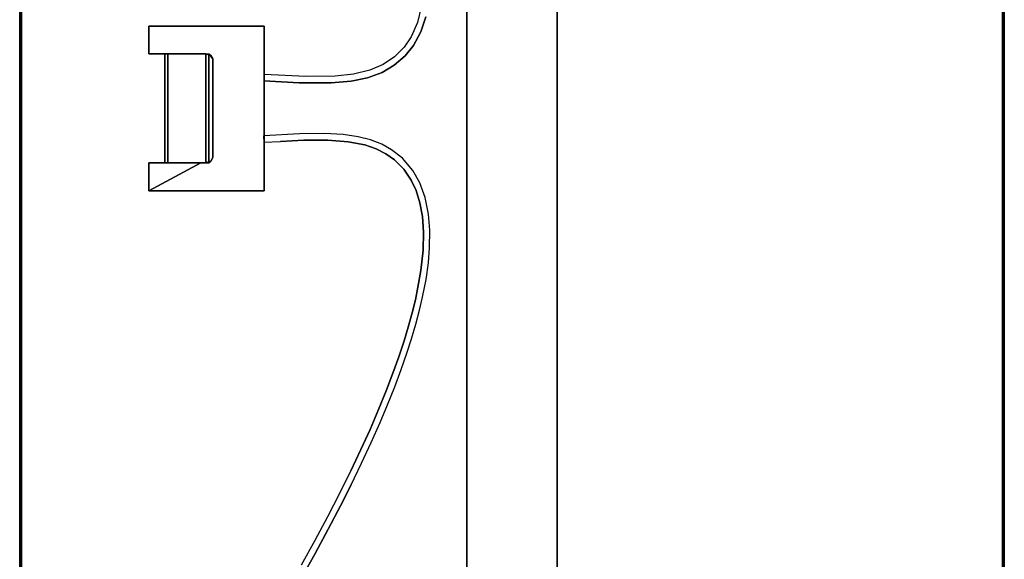
# Model space of a CAD drawing. Extents: x -236 to 155, y -75 to 122.
# Drawn here: x -214 to -184, y -27 to -11 of the extents above; entities that cross this region are included whole.
import ezdxf

# ---------------------------------------------------------------- set-up
doc = ezdxf.new("R2010")
doc.units = 0
doc.header["$LTSCALE"] = 96
doc.header["$MEASUREMENT"] = 0
for name, color, linetype in [('AFUTL-3-LGPT-FXSL', 7, 'Continuous'), ('AFUTL-3-MCPL-FXBK', 7, 'Continuous'), ('AFUTL-3-TP-EDLM-SH', 7, 'Continuous'), ('AFUTL-3-TPLM-TH', 7, 'Continuous'), ('AFUTL-3-WRPL-FXBK', 7, 'Continuous'), ('AFUTL-P', 7, 'Continuous'), ('MAIN_FURN', 7, 'Continuous')]:
    doc.layers.add(name, color=color, linetype=linetype)

# ---------------------------------------------------------------- blocks, each defined once
blk = doc.blocks.new('TR6030RCSL')
at = {"layer": 'AFUTL-3-LGPT-FXSL', "color": 30, "linetype": 'Continuous'}
for points in [[(55.991, -13.621, 26.119), (55.987, -16.381, 26.119), (4.009, -16.381, 26.119), (4.013, -13.621, 26.119)], [(51.087, -16.381, 27.689), (51.087, -13.621, 27.689), (8.913, -13.621, 27.689), (8.913, -16.381, 27.689)]]:
    blk.add_3dface(points, dxfattribs=at)
for points, invisible_edges in [([(55.991, -13.621, 26.119), (4.013, -13.621, 26.119), (7.063, -13.621, 26.666), (8.913, -13.621, 26.666)], 10), ([(8.913, -13.621, 27.689), (51.087, -13.621, 27.689), (51.087, -13.621, 26.666), (8.913, -13.621, 26.666)], 4), ([(8.913, -13.621, 26.666), (51.087, -13.621, 26.666), (52.937, -13.621, 26.666), (55.991, -13.621, 26.119)], 13), ([(4.009, -16.381, 26.119), (55.987, -16.381, 26.119), (52.937, -16.381, 26.666), (51.087, -16.381, 26.666)], 10), ([(51.087, -16.381, 26.666), (8.913, -16.381, 26.666), (7.063, -16.381, 26.666), (4.009, -16.381, 26.119)], 13), ([(51.087, -16.381, 27.689), (8.913, -16.381, 27.689), (8.913, -16.381, 26.666), (51.087, -16.381, 26.666)], 4)]:
    blk.add_3dface(points, dxfattribs=dict(at, invisible_edges=invisible_edges))
at = {"layer": 'AFUTL-3-MCPL-FXBK', "color": 47, "linetype": 'Continuous'}
for points in [[(27.49, -26.066, 27.512), (27.49, -22.554, 27.512), (27.49, -22.554, 27.847), (27.49, -26.066, 27.847)], [(27.49, -22.554, 27.512), (32.51, -22.554, 27.512), (32.51, -22.554, 27.847), (27.49, -22.554, 27.847)], [(32.51, -22.554, 27.512), (32.51, -26.066, 27.512), (32.51, -26.066, 27.847), (32.51, -22.554, 27.847)], [(28.385, -24.179, 27.847), (28.343, -24.235, 27.756), (28.337, -24.326, 27.847)], [(28.337, -24.479, 27.512), (28.343, -24.235, 27.756), (28.346, -24.228, 27.512)], [(28.385, -24.179, 27.847), (28.346, -24.228, 27.512), (28.343, -24.235, 27.756)], [(28.385, -24.179, 27.847), (28.488, -24.117, 27.512), (28.346, -24.228, 27.512)], [(28.504, -24.117, 27.847), (28.488, -24.117, 27.512), (28.385, -24.179, 27.847)], [(31.496, -24.117, 27.512), (28.488, -24.117, 27.512), (28.504, -24.117, 27.847), (31.492, -24.117, 27.847)], [(31.611, -24.172, 27.847), (31.611, -24.175, 27.512), (31.496, -24.117, 27.512), (31.492, -24.117, 27.847)], [(31.657, -24.235, 27.756), (31.611, -24.172, 27.847), (31.663, -24.326, 27.847)], [(31.657, -24.235, 27.756), (31.611, -24.175, 27.512), (31.611, -24.172, 27.847)], [(31.657, -24.235, 27.756), (31.662, -24.282, 27.512), (31.611, -24.175, 27.512)], [(31.663, -24.479, 27.512), (31.662, -24.282, 27.512), (31.657, -24.235, 27.756)], [(28.337, -24.326, 27.847), (28.337, -24.66, 27.512), (28.337, -26.066, 27.512), (28.337, -26.066, 27.847)], [(28.337, -24.479, 27.512), (28.337, -24.66, 27.512), (28.337, -25.578, 26.594), (28.337, -25.488, 26.504)], [(31.663, -24.66, 27.512), (31.663, -24.326, 27.847), (31.663, -26.066, 27.847), (31.663, -26.066, 27.512)], [(32.51, -26.066, 27.512), (31.663, -24.479, 27.512), (31.663, -24.66, 27.512), (31.663, -26.066, 27.512)], [(31.663, -24.66, 27.512), (31.663, -24.479, 27.512), (31.663, -25.488, 26.504), (31.663, -25.578, 26.594)], [(28.337, -25.488, 26.504), (28.337, -25.578, 26.594), (31.663, -25.578, 26.594), (31.663, -25.488, 26.504)], [(28.337, -26.066, 27.512), (27.49, -26.066, 27.512), (27.49, -26.066, 27.847), (28.337, -26.066, 27.847)], [(31.663, -26.066, 27.847), (32.51, -26.066, 27.847), (32.51, -26.066, 27.512), (31.663, -26.066, 27.512)]]:
    blk.add_3dface(points, dxfattribs=at)
for points, invisible_edges in [([(28.337, -24.326, 27.847), (28.337, -26.066, 27.847), (27.49, -26.066, 27.847), (27.49, -22.554, 27.847)], 8), ([(32.51, -22.554, 27.847), (31.492, -24.117, 27.847), (28.504, -24.117, 27.847), (27.49, -22.554, 27.847)], 5), ([(27.49, -26.066, 27.512), (28.337, -24.479, 27.512), (28.346, -24.228, 27.512), (27.49, -22.554, 27.512)], 5), ([(27.49, -22.554, 27.512), (28.488, -24.117, 27.512), (31.496, -24.117, 27.512), (32.51, -22.554, 27.512)], 5), ([(27.49, -22.554, 27.847), (28.504, -24.117, 27.847), (28.385, -24.179, 27.847)], 13), ([(28.337, -24.326, 27.847), (27.49, -22.554, 27.847), (28.385, -24.179, 27.847)], 3), ([(27.49, -22.554, 27.512), (28.346, -24.228, 27.512), (28.488, -24.117, 27.512)], 13), ([(31.611, -24.172, 27.847), (31.492, -24.117, 27.847), (32.51, -22.554, 27.847)], 14), ([(32.51, -22.554, 27.512), (31.496, -24.117, 27.512), (31.611, -24.175, 27.512)], 13), ([(31.663, -24.326, 27.847), (31.611, -24.172, 27.847), (32.51, -22.554, 27.847)], 14), ([(32.51, -22.554, 27.512), (31.611, -24.175, 27.512), (31.662, -24.282, 27.512)], 13), ([(31.663, -24.479, 27.512), (32.51, -22.554, 27.512), (31.662, -24.282, 27.512)], 3), ([(32.51, -26.066, 27.847), (31.663, -26.066, 27.847), (31.663, -24.326, 27.847), (32.51, -22.554, 27.847)], 4), ([(32.51, -22.554, 27.512), (31.663, -24.479, 27.512), (32.51, -26.066, 27.512)], 1), ([(31.657, -24.235, 27.756), (28.343, -24.235, 27.756), (28.337, -24.479, 27.512), (31.663, -24.479, 27.512)], 4), ([(28.337, -24.326, 27.847), (28.343, -24.235, 27.756), (31.663, -24.326, 27.847)], 2), ([(31.663, -24.326, 27.847), (28.343, -24.235, 27.756), (31.657, -24.235, 27.756)], 1), ([(28.337, -24.479, 27.512), (27.49, -26.066, 27.512), (28.337, -26.066, 27.512), (28.337, -24.66, 27.512)], 1), ([(31.663, -24.66, 27.512), (28.337, -24.66, 27.512), (28.337, -24.326, 27.847), (31.663, -24.326, 27.847)], 1), ([(31.663, -24.479, 27.512), (28.337, -24.479, 27.512), (28.337, -25.488, 26.504), (31.663, -25.488, 26.504)], 1), ([(31.663, -25.578, 26.594), (28.337, -25.578, 26.594), (28.337, -24.66, 27.512), (31.663, -24.66, 27.512)], 4)]:
    blk.add_3dface(points, dxfattribs=dict(at, invisible_edges=invisible_edges))
at = {"layer": 'AFUTL-3-TP-EDLM-SH', "color": 5, "linetype": 'Continuous'}
for points in [[(0.059, -0.001, 28.802), (0.059, -0.001, 27.899), (59.941, -0.001, 27.9), (59.94, 0, 28.811)], [(0.059, -0.008, 28.825), (0.059, -0.001, 28.802), (59.94, 0, 28.811), (59.941, -0.009, 28.827)], [(0.059, -0.001, 27.899), (0.059, -0.009, 27.874), (59.941, -0.008, 27.876), (59.941, -0.001, 27.9)], [(0.059, -0.009, 27.874), (0.059, -0.024, 27.859), (59.941, -0.032, 27.852), (59.941, -0.008, 27.876)], [(0.059, -0.032, 28.849), (0.059, -0.008, 28.825), (59.941, -0.009, 28.827), (59.941, -0.024, 28.842)], [(0.059, -0.043, 27.849), (59.941, -0.032, 27.852), (0.059, -0.024, 27.859)], [(0.059, -0.032, 28.849), (59.941, -0.024, 28.842), (59.941, -0.043, 28.855)], [(0.059, -0.043, 27.849), (59.941, -0.06, 27.847), (59.941, -0.032, 27.852)], [(0.059, -0.032, 28.849), (59.941, -0.043, 28.855), (0.059, -0.06, 28.855)], [(0.059, -0.06, 27.847), (59.941, -0.06, 27.847), (0.059, -0.043, 27.849)], [(59.941, -0.043, 28.855), (59.941, -0.06, 28.855), (0.059, -0.06, 28.855)], [(0.059, -0.06, 28.855), (59.941, -0.06, 28.855), (59.941, -0.06, 27.847), (0.059, -0.06, 27.847)], [(59.941, -29.942, 28.855), (0.059, -29.942, 28.855), (0.059, -29.942, 27.847), (59.941, -29.942, 27.847)], [(59.941, -29.959, 27.849), (59.941, -29.942, 27.847), (0.059, -29.942, 27.847), (0.059, -29.962, 27.85)], [(0.059, -29.959, 28.852), (0.059, -29.942, 28.855), (59.941, -29.942, 28.855)], [(59.941, -29.969, 28.849), (0.059, -29.959, 28.852), (59.941, -29.942, 28.855)], [(59.941, -29.978, 27.859), (59.941, -29.959, 27.849), (0.059, -29.962, 27.85), (0.059, -29.978, 27.859)], [(59.941, -29.969, 28.849), (0.059, -29.983, 28.838), (0.059, -29.959, 28.852)], [(59.941, -29.993, 28.825), (0.059, -29.983, 28.838), (59.941, -29.969, 28.849)], [(59.941, -29.992, 27.874), (59.941, -29.978, 27.859), (0.059, -29.978, 27.859), (0.059, -29.993, 27.876)], [(59.941, -29.993, 28.825), (0.059, -30.001, 28.808), (0.059, -29.983, 28.838)], [(59.941, -30.001, 27.899), (59.941, -29.992, 27.874), (0.059, -29.993, 27.876), (0.059, -30.001, 27.9)], [(59.941, -30.001, 28.802), (0.059, -30.001, 28.808), (59.941, -29.993, 28.825)], [(59.941, -30.001, 28.802), (59.941, -30.001, 27.899), (0.059, -30.001, 27.9), (0.059, -30.001, 28.808)]]:
    blk.add_3dface(points, dxfattribs=at)
at = {"layer": 'AFUTL-3-TPLM-TH', "color": 42, "linetype": 'Continuous'}
for points, invisible_edges in [([(0.059, -29.942, 28.855), (59.941, -0.06, 28.855), (59.941, -29.942, 28.855)], 1), ([(0.059, -29.942, 28.855), (0.059, -0.06, 28.855), (59.941, -0.06, 28.855)], 12), ([(0.059, -29.942, 27.847), (59.941, -0.06, 27.847), (0.059, -0.06, 27.847)], 1), ([(0.059, -29.942, 27.847), (59.941, -29.942, 27.847), (59.941, -0.06, 27.847)], 12), ([(59.941, -0.06, 27.847), (0.059, -0.06, 28.855), (0.059, -0.06, 27.847)], 1), ([(59.941, -0.06, 27.847), (59.941, -0.06, 28.855), (0.059, -0.06, 28.855)], 12), ([(0.059, -29.942, 27.847), (59.941, -29.942, 28.855), (59.941, -29.942, 27.847)], 1), ([(0.059, -29.942, 27.847), (0.059, -29.942, 28.855), (59.941, -29.942, 28.855)], 12)]:
    blk.add_3dface(points, dxfattribs=dict(at, invisible_edges=invisible_edges))
at = {"layer": 'AFUTL-3-WRPL-FXBK', "color": 47, "linetype": 'Continuous'}
for points, invisible_edges in [([(27.204, -17.626, 27.679), (26.916, -17.765, 27.679), (27.385, -17.884, 27.679), (27.663, -17.779, 27.679)], 5), ([(32.507, -17.921, 27.679), (32.875, -17.808, 27.679), (32.72, -17.642, 27.679), (32.266, -17.809, 27.679)], 10), ([(33.29, -17.732, 27.679), (33.228, -17.542, 27.679), (32.72, -17.642, 27.679), (32.875, -17.808, 27.679)], 5), ([(33.768, -17.698, 27.679), (33.712, -17.503, 27.679), (33.228, -17.542, 27.679), (33.29, -17.732, 27.679)], 5), ([(34.324, -17.711, 27.679), (34.254, -17.51, 27.679), (33.712, -17.503, 27.679), (33.768, -17.698, 27.679)], 5), ([(34.944, -17.777, 27.679), (34.707, -17.549, 27.679), (34.254, -17.51, 27.679), (34.324, -17.711, 27.679)], 5), ([(34.944, -17.777, 27.679), (35.453, -17.865, 27.679), (35.215, -17.619, 27.679), (34.707, -17.549, 27.679)], 10), ([(35.833, -17.945, 27.679), (35.752, -17.725, 27.679), (35.215, -17.619, 27.679), (35.453, -17.865, 27.679)], 5), ([(27.663, -17.779, 27.679), (27.385, -17.884, 27.679), (27.818, -18.073, 27.679), (28.081, -18.004, 27.679)], 5), ([(32.185, -18.07, 27.679), (32.507, -17.921, 27.679), (32.266, -17.809, 27.679), (31.892, -18.017, 27.679)], 10), ([(36.236, -18.044, 27.679), (36.15, -17.819, 27.679), (35.752, -17.725, 27.679), (35.833, -17.945, 27.679)], 5), ([(36.664, -18.161, 27.679), (36.573, -17.93, 27.679), (36.15, -17.819, 27.679), (36.236, -18.044, 27.679)], 5), ([(37.083, -18.288, 27.679), (37.028, -18.065, 27.679), (36.573, -17.93, 27.679), (36.664, -18.161, 27.679)], 5), ([(28.081, -18.004, 27.679), (27.818, -18.073, 27.679), (28.135, -18.287, 27.679), (28.399, -18.258, 27.679)], 5), ([(28.399, -18.258, 27.679), (28.135, -18.287, 27.679), (28.429, -18.579, 27.679), (28.683, -18.587, 27.679)], 5), ([(31.568, -18.581, 27.679), (31.848, -18.296, 27.679), (31.514, -18.341, 27.679), (31.26, -18.67, 27.679)], 10), ([(31.848, -18.296, 27.679), (32.185, -18.07, 27.679), (31.892, -18.017, 27.679), (31.514, -18.341, 27.679)], 10), ([(37.57, -18.449, 27.679), (37.466, -18.205, 27.679), (37.028, -18.065, 27.679), (37.083, -18.288, 27.679)], 5), ([(38.075, -18.629, 27.679), (37.964, -18.378, 27.679), (37.466, -18.205, 27.679), (37.57, -18.449, 27.679)], 5), ([(28.683, -18.587, 27.679), (28.429, -18.579, 27.679), (28.66, -18.923, 27.679), (28.9, -18.961, 27.679)], 5), ([(31.384, -18.842, 27.679), (31.568, -18.581, 27.679), (31.26, -18.67, 27.679), (31.094, -18.971, 27.679)], 10), ([(38.607, -18.832, 27.679), (38.488, -18.574, 27.679), (37.964, -18.378, 27.679), (38.075, -18.629, 27.679)], 5), ([(39.178, -19.064, 27.679), (39.039, -18.793, 27.679), (38.488, -18.574, 27.679), (38.607, -18.832, 27.679)], 5), ([(31.233, -19.143, 27.679), (31.384, -18.842, 27.679), (31.094, -18.971, 27.679), (30.962, -19.311, 27.679)], 10), ([(39.785, -19.325, 27.679), (39.577, -19.019, 27.679), (39.039, -18.793, 27.679), (39.178, -19.064, 27.679)], 5), ([(28.9, -18.961, 27.679), (28.66, -18.923, 27.679), (28.838, -19.336, 27.679), (29.065, -19.404, 27.679)], 5), ([(31.115, -19.485, 27.679), (31.233, -19.143, 27.679), (30.962, -19.311, 27.679), (30.866, -19.686, 27.679)], 10), ([(40.402, -19.604, 27.679), (40.186, -19.289, 27.679), (39.577, -19.019, 27.679), (39.785, -19.325, 27.679)], 5), ([(29.065, -19.404, 27.679), (28.838, -19.336, 27.679), (28.958, -19.826, 27.679), (29.169, -19.902, 27.679)], 5), ([(31.014, -19.991, 27.679), (31.115, -19.485, 27.679), (30.866, -19.686, 27.679), (30.8, -20.145, 27.679)], 10), ([(41.047, -19.91, 27.679), (40.819, -19.582, 27.679), (40.186, -19.289, 27.679), (40.402, -19.604, 27.679)], 5), ([(40.819, -19.582, 27.679), (41.047, -19.91, 27.679), (41.479, -19.902, 27.679)], 3), ([(29.169, -19.902, 27.679), (28.958, -19.826, 27.679), (29.02, -20.392, 27.679), (29.224, -20.513, 27.679)], 5), ([(31.014, -19.991, 27.679), (30.8, -20.145, 27.679), (30.769, -20.71, 27.679), (30.968, -20.615, 27.679)], 5), ([(41.479, -19.902, 27.679), (41.047, -19.91, 27.679), (41.738, -20.252, 27.679), (42.119, -20.225, 27.679)], 5), ([(29.224, -20.513, 27.679), (29.02, -20.392, 27.679), (29.03, -21.283, 27.679), (29.221, -21.482, 27.679)], 5), ([(42.119, -20.225, 27.679), (41.738, -20.252, 27.679), (42.453, -20.62, 27.679), (42.832, -20.598, 27.679)], 5), ([(30.968, -20.615, 27.679), (30.769, -20.71, 27.679), (30.777, -21.473, 27.679), (30.97, -21.343, 27.679)], 5), ([(42.832, -20.598, 27.679), (42.453, -20.62, 27.679), (43.177, -21.008, 27.679), (43.567, -20.997, 27.679)], 5), ([(43.567, -20.997, 27.679), (43.177, -21.008, 27.679), (43.926, -21.422, 27.679), (44.353, -21.438, 27.679)], 5), ([(29.221, -21.482, 27.679), (29.03, -21.283, 27.679), (28.967, -22.548, 27.679), (29.163, -22.56, 27.679)], 1), ([(30.97, -21.343, 27.679), (30.777, -21.473, 27.679), (30.835, -22.56, 27.679), (31.004, -22.056, 27.679)], 5), ([(31.004, -22.056, 27.679), (30.835, -22.56, 27.679), (31.033, -22.548, 27.679)], 1)]:
    blk.add_3dface(points, dxfattribs=dict(at, invisible_edges=invisible_edges))
at = {"layer": 'AFUTL-P', "color": 1, "linetype": 'Continuous'}
for p, q in [((0.059, -0.001), (59.941, -0.001)), ((0.059, -0.008), (59.941, -0.009)), ((0.059, -0.009), (59.941, -0.008)), ((0.059, -0.032), (59.941, -0.024)), ((0.059, -0.024), (59.941, -0.032)), ((0.059, -0.032), (59.941, -0.043)), ((0.059, -0.043), (59.941, -0.032)), ((0.059, -0.06), (59.941, -0.06)), ((57.748, -13.621), (2.252, -13.621)), ((57.748, -16.381), (2.252, -16.381)), ((27.204, -17.626), (27.663, -17.779)), ((32.72, -17.642), (32.266, -17.809)), ((33.228, -17.542), (32.72, -17.642)), ((33.712, -17.503), (33.228, -17.542)), ((33.768, -17.698), (33.29, -17.732)), ((34.254, -17.51), (33.712, -17.503)), ((34.324, -17.711), (33.768, -17.698)), ((34.707, -17.549), (34.254, -17.51)), ((35.215, -17.619), (34.707, -17.549)), ((35.752, -17.725), (35.215, -17.619)), ((26.916, -17.765), (27.385, -17.884)), ((27.385, -17.884), (27.818, -18.073)), ((27.663, -17.779), (28.081, -18.004)), ((32.266, -17.809), (31.892, -18.017)), ((32.507, -17.921), (32.185, -18.07)), ((32.875, -17.808), (32.507, -17.921)), ((33.29, -17.732), (32.875, -17.808)), ((34.944, -17.777), (34.324, -17.711)), ((35.453, -17.865), (34.944, -17.777)), ((35.833, -17.945), (35.453, -17.865)), ((36.15, -17.819), (35.752, -17.725)), ((36.236, -18.044), (35.833, -17.945)), ((36.573, -17.93), (36.15, -17.819)), ((37.028, -18.065), (36.573, -17.93)), ((27.818, -18.073), (28.135, -18.287)), ((28.081, -18.004), (28.399, -18.258)), ((28.135, -18.287), (28.429, -18.579)), ((28.399, -18.258), (28.683, -18.587)), ((31.892, -18.017), (31.514, -18.341)), ((31.848, -18.296), (31.568, -18.581)), ((32.185, -18.07), (31.848, -18.296)), ((36.664, -18.161), (36.236, -18.044)), ((37.083, -18.288), (36.664, -18.161)), ((37.466, -18.205), (37.028, -18.065)), ((37.57, -18.449), (37.083, -18.288)), ((37.964, -18.378), (37.466, -18.205)), ((28.429, -18.579), (28.66, -18.923)), ((28.683, -18.587), (28.9, -18.961)), ((31.514, -18.341), (31.26, -18.67)), ((31.568, -18.581), (31.384, -18.842)), ((38.075, -18.629), (37.57, -18.449)), ((38.488, -18.574), (37.964, -18.378)), ((39.039, -18.793), (38.488, -18.574)), ((31.26, -18.67), (31.094, -18.971)), ((31.384, -18.842), (31.233, -19.143)), ((38.607, -18.832), (38.075, -18.629)), ((39.178, -19.064), (38.607, -18.832)), ((39.577, -19.019), (39.039, -18.793)), ((28.66, -18.923), (28.838, -19.336)), ((28.9, -18.961), (29.065, -19.404)), ((31.094, -18.971), (30.962, -19.311)), ((31.233, -19.143), (31.115, -19.485)), ((39.785, -19.325), (39.178, -19.064)), ((40.186, -19.289), (39.577, -19.019)), ((28.838, -19.336), (28.958, -19.826)), ((29.065, -19.404), (29.169, -19.902)), ((30.962, -19.311), (30.866, -19.686)), ((31.115, -19.485), (31.014, -19.991)), ((40.402, -19.604), (39.785, -19.325)), ((40.819, -19.582), (40.186, -19.289)), ((30.866, -19.686), (30.8, -20.145)), ((41.047, -19.91), (40.402, -19.604)), ((41.479, -19.902), (40.819, -19.582)), ((28.958, -19.826), (29.02, -20.392)), ((29.169, -19.902), (29.224, -20.513)), ((31.014, -19.991), (30.968, -20.615)), ((41.738, -20.252), (41.047, -19.91)), ((41.479, -19.902), (42.119, -20.225)), ((29.02, -20.392), (29.03, -21.283)), ((30.8, -20.145), (30.769, -20.71)), ((41.738, -20.252), (42.453, -20.62)), ((42.119, -20.225), (42.832, -20.598)), ((29.224, -20.513), (29.221, -21.482)), ((30.968, -20.615), (30.97, -21.343)), ((42.453, -20.62), (43.177, -21.008)), ((42.832, -20.598), (43.567, -20.997)), ((30.769, -20.71), (30.777, -21.473)), ((43.567, -20.997), (44.353, -21.438)), ((29.03, -21.283), (28.967, -22.548)), ((43.177, -21.008), (43.926, -21.422)), ((29.221, -21.482), (29.163, -22.56)), ((30.777, -21.473), (30.835, -22.56)), ((30.97, -21.343), (31.004, -22.056)), ((31.033, -22.548), (31.004, -22.056)), ((32.51, -22.554), (27.49, -22.554)), ((27.49, -22.554), (27.49, -26.066)), ((28.967, -22.548), (29.163, -22.56)), ((31.033, -22.548), (30.835, -22.56)), ((32.51, -22.554), (32.51, -26.066)), ((28.385, -24.179), (28.337, -24.326)), ((28.337, -24.479), (28.346, -24.228)), ((28.337, -24.326), (28.343, -24.235)), ((28.337, -24.479), (28.343, -24.235)), ((28.385, -24.179), (28.343, -24.235)), ((28.343, -24.235), (28.346, -24.228)), ((31.657, -24.235), (28.343, -24.235)), ((28.488, -24.117), (28.346, -24.228)), ((28.385, -24.179), (28.346, -24.228)), ((28.385, -24.179), (28.488, -24.117)), ((28.385, -24.179), (28.504, -24.117)), ((28.488, -24.117), (28.504, -24.117)), ((28.488, -24.117), (31.496, -24.117)), ((31.496, -24.117), (28.504, -24.117)), ((31.492, -24.117), (28.504, -24.117)), ((31.496, -24.117), (31.492, -24.117)), ((31.611, -24.172), (31.492, -24.117)), ((31.611, -24.175), (31.496, -24.117)), ((31.611, -24.172), (31.496, -24.117)), ((31.611, -24.172), (31.611, -24.175)), ((31.611, -24.172), (31.657, -24.235)), ((31.611, -24.172), (31.663, -24.326)), ((31.611, -24.175), (31.657, -24.235)), ((31.611, -24.175), (31.662, -24.282)), ((31.663, -24.326), (31.657, -24.235)), ((31.662, -24.282), (31.657, -24.235)), ((31.663, -24.479), (31.657, -24.235)), ((31.663, -24.479), (31.662, -24.282)), ((31.663, -24.326), (28.337, -24.326)), ((28.337, -24.326), (28.337, -26.066)), ((31.663, -24.326), (31.663, -26.066)), ((28.337, -25.488), (31.663, -25.488)), ((28.337, -25.578), (31.663, -25.578)), ((27.49, -26.066), (28.337, -26.066)), ((32.51, -26.066), (31.663, -26.066)), ((59.941, -29.942), (0.059, -29.942)), ((59.941, -29.969), (0.059, -29.959)), ((59.941, -29.959), (0.059, -29.962)), ((59.941, -29.969), (0.059, -29.983)), ((59.941, -29.978), (0.059, -29.978)), ((59.941, -29.993), (0.059, -29.983)), ((59.941, -29.992), (0.059, -29.993)), ((59.941, -29.993), (0.059, -30.001)), ((59.941, -30.001), (0.059, -30.001)), ((59.941, -30.001), (0.059, -30.001)), ((59.941, -30.001), (0.059, -30.001))]:
    blk.add_line(p, q, dxfattribs=at)

msp = doc.modelspace()

# ---------------------------------------------------------------- block references
at = {"layer": 'MAIN_FURN', "linetype": 'Continuous', "rotation": 270}
msp.add_blockref('TR6030RCSL', (-183.96092, 16.74902), dxfattribs=at)

doc.saveas('drawing.dxf')
